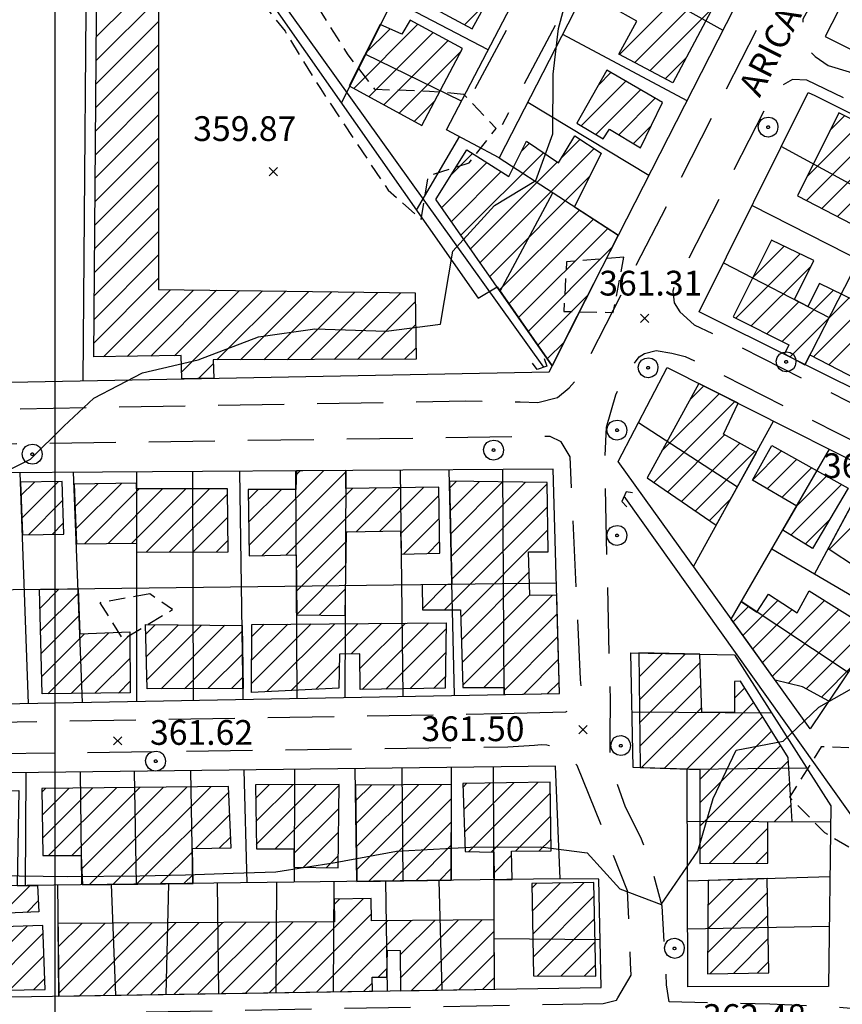
# Model space of a CAD drawing. Extents: x 733193 to 739553, y 5763255 to 5771990.
# Drawn here: x 736973 to 737098, y 5766792 to 5766942 of the extents above; entities that cross this region are included whole.
import ezdxf

# ---------------------------------------------------------------- set-up
doc = ezdxf.new("R2010")
doc.units = 0
doc.header["$LTSCALE"] = 2.5
doc.header["$MEASUREMENT"] = 0
for name, pattern in [('T01', [10000, 10000]), ('T20', [1.5, 1, -0.5]), ('T50', [6, 4, -2])]:
    doc.linetypes.add(name, pattern=pattern)
for name, color, linetype in [('ACHURADO_CONSTRUCCION', 251, 'CONTINUOUS'), ('CERCOS', 9, 'CONTINUOUS'), ('CONSTRUCCION', 243, 'CONTINUOUS'), ('COTAS_DE_ELEVACION', 7, 'CONTINUOUS'), ('CURVA_DE_NIVEL_INDICE', 23, 'CONTINUOUS'), ('CURVA_DE_NIVEL_SECUND', 53, 'CONTINUOUS'), ('MALLA_UTM_Y_COORD', 21, 'CONTINUOUS'), ('POSTES', 40, 'CONTINUOUS'), ('PUENTE_ALCANTARILLA', 35, 'CONTINUOUS'), ('RED_VIAL_DE_TIERRA', 20, 'CONTINUOUS'), ('REGUERO', 144, 'CONTINUOUS'), ('TOPONIMIA', 1, 'CONTINUOUS'), ('VEGETACION', 122, 'CONTINUOUS')]:
    doc.layers.add(name, color=color, linetype=linetype)

# ---------------------------------------------------------------- blocks, each defined once
blk = doc.blocks.new('COD028', base_point=(733316.9, 5768141.97))
at = {"layer": 'POSTES'}
for points in [[(733316.9384, 5768140.4517), (733316.3354, 5768140.5561), (733315.8434, 5768140.8849), (733315.4813, 5768141.4981), (733315.3808, 5768142.0441), (733315.529, 5768142.6177), (733315.8785, 5768143.1271), (733316.3771, 5768143.3857), (733316.9654, 5768143.482), (733317.5255, 5768143.3716), (733317.9941, 5768143.0653), (733318.2995, 5768142.5121), (733318.3922, 5768141.9814), (733318.2902, 5768141.3601), (733318.0154, 5768140.9044), (733317.5357, 5768140.5819)], [(733316.9219, 5768142.1638), (733316.9927, 5768142.1506), (733317.0512, 5768142.1221), (733317.0776, 5768142.0717), (733317.1046, 5768142.0009), (733317.1184, 5768141.9451), (733317.11, 5768141.886), (733317.0815, 5768141.8287), (733317.0473, 5768141.7918), (733316.9798, 5768141.7819), (733316.9048, 5768141.7591), (733316.8241, 5768141.7822), (733316.753, 5768141.8053), (733316.7221, 5768141.8326), (733316.7107, 5768141.886), (733316.7095, 5768141.937), (733316.7191, 5768142.0447), (733316.7551, 5768142.1098), (733316.792, 5768142.1365), (733316.8319, 5768142.1506), (733316.8694, 5768142.1596)]]:
    blk.add_lwpolyline(points, close=True, dxfattribs=at)
blk = doc.blocks.new('COD010', base_point=(733346.87, 5768119.91))
at = {"layer": 'COTAS_DE_ELEVACION'}
for p, q in [((733346.245, 5768119.285), (733347.495, 5768120.535)), ((733346.245, 5768120.535), (733347.495, 5768119.285))]:
    blk.add_line(p, q, dxfattribs=at)

msp = doc.modelspace()

# ---------------------------------------------------------------- linework, layer by layer
at = {"layer": 'ACHURADO_CONSTRUCCION', "linetype": 'T01'}
for points in [[(737063.83, 5766936.24), (737082.67, 5766955.07)], [(737066.14, 5766935.01), (737081.86, 5766950.73)], [(736984.59, 5766938.89), (736994.01, 5766948.3)], [(736984.56, 5766935.32), (736994.01, 5766944.77)], [(737040.35, 5766940.74), (737043.64, 5766944.03)], [(737068.44, 5766933.78), (737077.87, 5766943.21)], [(736984.53, 5766931.76), (736994.01, 5766941.23)], [(737023.58, 5766931.09), (737033.3, 5766940.81)], [(737025.37, 5766936.42), (737029.07, 5766940.12)], [(737025.87, 5766929.84), (737035.59, 5766939.57)], [(736984.5, 5766928.19), (736994.01, 5766937.7)], [(737028.15, 5766928.59), (737037.89, 5766938.33)], [(737030.44, 5766927.34), (737039.87, 5766936.77)], [(737070.75, 5766932.55), (737073.89, 5766935.69)], [(736984.47, 5766924.63), (736994.01, 5766934.17)], [(737060.62, 5766931.59), (737062.52, 5766933.49)], [(737058.01, 5766925.45), (737064.76, 5766932.19)], [(736984.44, 5766921.06), (736994.01, 5766930.63)], [(737060.24, 5766924.14), (737067, 5766930.9)], [(737032.73, 5766926.09), (737035.87, 5766929.24)], [(737063.72, 5766924.08), (737069.24, 5766929.6)], [(736984.41, 5766917.5), (736994.01, 5766927.1)], [(737095.69, 5766924.74), (737097.92, 5766926.97)], [(737065.92, 5766922.75), (737068.67, 5766925.5)], [(737092.18, 5766917.69), (737100.28, 5766925.8)], [(737092.16, 5766914.14), (737102.65, 5766924.63)], [(736984.38, 5766913.93), (736994.01, 5766923.56)], [(737048.95, 5766921.57), (737050.17, 5766922.79)], [(737055.06, 5766920.6), (737057.87, 5766923.41)], [(737094.49, 5766912.93), (737105.01, 5766923.46)], [(737038.35, 5766918.04), (737041.57, 5766921.26)], [(737039.81, 5766908.89), (737052.29, 5766921.37)], [(737042.72, 5766904.72), (737060.01, 5766922.01)], [(737096.82, 5766911.73), (737107.38, 5766922.28)], [(736984.35, 5766910.37), (736994.01, 5766920.03)], [(737036.9, 5766913.05), (737043.73, 5766919.88)], [(737041.26, 5766906.81), (737054.4, 5766919.95)], [(737038.36, 5766910.97), (737045.89, 5766918.5)], [(736984.33, 5766906.8), (736994.02, 5766916.49)], [(737044.17, 5766902.64), (737059.31, 5766917.79)], [(736984.3, 5766903.24), (736994.02, 5766912.96)], [(737045.62, 5766900.56), (737057.75, 5766912.69)], [(737047.08, 5766898.48), (737059.9, 5766911.3)], [(736984.27, 5766899.67), (736994.02, 5766909.42)], [(737048.53, 5766896.4), (737062.04, 5766909.9)], [(737049.99, 5766894.31), (737062.72, 5766907.05)], [(737081.42, 5766896.33), (737091.16, 5766906.06)], [(737083.99, 5766902.43), (737088.77, 5766907.21)], [(736984.24, 5766896.11), (736994.02, 5766905.89)], [(737083.78, 5766895.15), (737092.83, 5766904.2)], [(736984.21, 5766892.54), (736994.02, 5766902.35)], [(736985.67, 5766890.47), (736995.82, 5766900.62)], [(736989.26, 5766890.53), (736999.31, 5766900.57)], [(736992.85, 5766890.58), (737002.8, 5766900.53)], [(736996.44, 5766890.63), (737006.29, 5766900.48)], [(736997.53, 5766888.18), (737009.78, 5766900.44)], [(737002.86, 5766889.98), (737013.27, 5766900.39)], [(737006.41, 5766890), (737016.76, 5766900.35)], [(737009.96, 5766890.01), (737020.25, 5766900.3)], [(737013.51, 5766890.02), (737023.74, 5766900.26)], [(737017.06, 5766890.04), (737027.23, 5766900.21)], [(737020.61, 5766890.05), (737030.72, 5766900.17)], [(737088.48, 5766892.78), (737096.24, 5766900.54)], [(737024.16, 5766890.07), (737032.91, 5766898.82)], [(737051.44, 5766892.23), (737059.08, 5766899.87)], [(737086.13, 5766893.96), (737090.96, 5766898.8)], [(737089.69, 5766890.45), (737098.61, 5766899.38)], [(737093.22, 5766890.45), (737100.99, 5766898.22)], [(737095.55, 5766889.24), (737103.37, 5766897.06)], [(737027.71, 5766890.08), (737032.96, 5766895.33)], [(737052.89, 5766890.15), (737055.44, 5766892.7)], [(737031.26, 5766890.09), (737033.01, 5766891.84)], [(737000.04, 5766887.16), (737002.3, 5766889.42)], [(737074.54, 5766884.02), (737076.58, 5766886.06)], [(737069.02, 5766871.43), (737081.28, 5766883.69)], [(737070.2, 5766876.15), (737078.93, 5766884.87)], [(737071.12, 5766870), (737079.75, 5766878.63)], [(737073.22, 5766868.56), (737082.03, 5766877.37)], [(737075.33, 5766867.13), (737084.32, 5766876.12)], [(737083.96, 5766871.79), (737088.37, 5766876.2)], [(737086.19, 5766870.48), (737090.64, 5766874.93)], [(737007.71, 5766861.91), (737019.03, 5766873.23)], [(737014.9, 5766872.64), (737015.47, 5766873.2)], [(737088.43, 5766869.18), (737092.91, 5766873.66)], [(737009.71, 5766860.37), (737022.39, 5766873.05)], [(737038.1, 5766870.58), (737039.12, 5766871.61)], [(737090.66, 5766867.88), (737095.17, 5766872.39)], [(736973.17, 5766869.46), (736975.21, 5766871.49)], [(736973.3, 5766866.05), (736978.8, 5766871.55)], [(736981.36, 5766867.79), (736984.8, 5766871.24)], [(736981.49, 5766864.39), (736988.4, 5766871.29)], [(736982.8, 5766862.16), (736991.1, 5766870.46)], [(736986.36, 5766862.19), (736994.63, 5766870.46)], [(736989.92, 5766862.21), (736998.17, 5766870.46)], [(736992.13, 5766860.89), (737001.71, 5766870.46)], [(737007.61, 5766868.88), (737009.09, 5766870.37)], [(737007.66, 5766865.4), (737012.62, 5766870.36)], [(737013.32, 5766860.46), (737023.41, 5766870.54)], [(737014.89, 5766858.49), (737027, 5766870.6)], [(737023.92, 5766863.98), (737030.59, 5766870.65)], [(737027.53, 5766864.05), (737034.17, 5766870.7)], [(737038.18, 5766867.13), (737042.61, 5766871.56)], [(737038.26, 5766863.68), (737046.1, 5766871.52)], [(737038.35, 5766860.23), (737049.6, 5766871.48)], [(737038.43, 5766856.78), (737052.86, 5766871.21)], [(737089.77, 5766863.45), (737097.44, 5766871.12)], [(736974.3, 5766863.51), (736979.52, 5766868.73)], [(736995.69, 5766860.91), (737004.45, 5766869.67)], [(737030.68, 5766863.67), (737036.48, 5766869.47)], [(737077.43, 5766865.7), (737080.65, 5766868.92)], [(737095.56, 5766861.29), (737103.97, 5766869.7)], [(737037.32, 5766852.13), (737052.91, 5766867.73)], [(736999.24, 5766860.92), (737004.5, 5766866.18)], [(737031.13, 5766860.58), (737036.53, 5766865.98)], [(737091.97, 5766862.12), (737095.59, 5766865.74)], [(736977.89, 5766863.56), (736979.63, 5766865.3)], [(737039.77, 5766851.05), (737052.96, 5766864.24)], [(737002.79, 5766860.94), (737004.55, 5766862.69)], [(737014.92, 5766854.98), (737022.45, 5766862.51)], [(737034.78, 5766860.69), (737036.58, 5766862.49)], [(737014.94, 5766851.46), (737022.39, 5766858.92)], [(737039.88, 5766847.62), (737050.13, 5766857.88)], [(736976.06, 5766852.41), (736978.92, 5766855.28)], [(737018.36, 5766851.35), (737022.33, 5766855.32)], [(737033.97, 5766852.32), (737037.64, 5766855.99)], [(736976.15, 5766848.97), (736981.87, 5766854.69)], [(737039.98, 5766844.19), (737050.22, 5766854.42)], [(737040.09, 5766840.76), (737053.65, 5766854.32)], [(737081.05, 5766850.35), (737083.36, 5766852.66)], [(737082.53, 5766848.29), (737087.83, 5766853.59)], [(737085.49, 5766844.18), (737094.88, 5766853.57)], [(736976.24, 5766845.52), (736982, 5766851.29)], [(737043.26, 5766840.39), (737054.4, 5766851.53)], [(737084.01, 5766846.24), (737089.97, 5766852.2)], [(737086.97, 5766842.12), (737097.05, 5766852.21)], [(737089.39, 5766841.01), (737099.22, 5766850.84)], [(736992.07, 5766848.47), (736993.5, 5766849.9)], [(736992.16, 5766845.02), (736997.01, 5766849.87)], [(736992.24, 5766841.57), (737000.52, 5766849.85)], [(736994.4, 5766840.2), (737004.03, 5766849.82)], [(737008.1, 5766840.99), (737017.13, 5766850.02)], [(737008.11, 5766844.54), (737013.57, 5766849.99)], [(737008.13, 5766848.09), (737010, 5766849.97)], [(737010.4, 5766839.76), (737020.7, 5766850.05)], [(737014.12, 5766839.94), (737024.26, 5766850.08)], [(737023.2, 5766845.49), (737027.83, 5766850.11)], [(737024.52, 5766843.27), (737031.39, 5766850.14)], [(737024.87, 5766840.08), (737034.95, 5766850.17)], [(737092.1, 5766840.18), (737101.4, 5766849.48)], [(736976.33, 5766842.08), (736982.78, 5766848.53)], [(736977.23, 5766839.45), (736986.46, 5766848.68)], [(736980.8, 5766839.48), (736989.67, 5766848.35)], [(736997.95, 5766840.21), (737006.68, 5766848.94)], [(737028.46, 5766840.14), (737037.54, 5766849.22)], [(737046.35, 5766839.95), (737054.5, 5766848.1)], [(736984.37, 5766839.52), (736989.7, 5766844.84)], [(737001.49, 5766840.22), (737006.73, 5766845.46)], [(737032.05, 5766840.19), (737037.49, 5766845.64)], [(737066.8, 5766842.02), (737070.33, 5766845.55)], [(737066.83, 5766838.52), (737073.8, 5766845.48)], [(737017.84, 5766840.13), (737021.38, 5766843.67)], [(737049.33, 5766839.4), (737054.59, 5766844.66)], [(737066.87, 5766835.02), (737076.05, 5766844.2)], [(737094.4, 5766838.95), (737099.16, 5766843.71)], [(737005.04, 5766840.23), (737006.78, 5766841.97)], [(737035.64, 5766840.24), (737037.45, 5766842.06)], [(736987.94, 5766839.55), (736989.72, 5766841.33)], [(737052.94, 5766839.47), (737054.69, 5766841.22)], [(737066.91, 5766831.52), (737076.15, 5766840.76)], [(737081.23, 5766838.77), (737082.79, 5766840.33)], [(737067.18, 5766828.26), (737076.25, 5766837.33)], [(737074.04, 5766828.04), (737084.15, 5766838.16)], [(737070.61, 5766828.15), (737079.06, 5766836.6)], [(737075.99, 5766826.46), (737085.51, 5766835.98)], [(737075.99, 5766822.93), (737086.87, 5766833.81)], [(737075.99, 5766819.39), (737088.23, 5766831.63)], [(737075.99, 5766815.85), (737089.42, 5766829.28)], [(737008.72, 5766823.6), (737010.78, 5766825.66)], [(737008.77, 5766820.12), (737014.33, 5766825.67)], [(737008.82, 5766816.63), (737017.88, 5766825.69)], [(737011.68, 5766815.95), (737021.35, 5766825.62)], [(737023.86, 5766823.24), (737026.25, 5766825.62)], [(737023.91, 5766819.75), (737029.8, 5766825.64)], [(737023.95, 5766816.26), (737033.36, 5766825.66)], [(737024, 5766812.77), (737036.91, 5766825.68)], [(737040.13, 5766825.32), (737040.67, 5766825.86)], [(737040.24, 5766821.9), (737044.25, 5766825.91)], [(737040.36, 5766818.48), (737047.84, 5766825.96)], [(737040.95, 5766815.53), (737051.43, 5766826.01)], [(737077.4, 5766813.73), (737089.62, 5766825.95)], [(736976.35, 5766824.55), (736976.91, 5766825.12)], [(736976.4, 5766821.06), (736980.48, 5766825.15)], [(736976.44, 5766817.58), (736984.05, 5766825.19)], [(736977.34, 5766814.93), (736987.63, 5766825.22)], [(736980.88, 5766814.95), (736991.2, 5766825.26)], [(736982.4, 5766812.93), (736994.77, 5766825.29)], [(736983.53, 5766810.52), (736998.34, 5766825.33)], [(736987.11, 5766810.57), (737001.91, 5766825.36)], [(736990.69, 5766810.61), (737004.65, 5766824.56)], [(737044.44, 5766815.49), (737053.33, 5766824.38)], [(737025.81, 5766811.04), (737038.37, 5766823.6)], [(737087.25, 5766820.05), (737089.82, 5766822.61)], [(736999.62, 5766816.01), (737004.79, 5766821.17)], [(737014.51, 5766815.25), (737021.31, 5766822.05)], [(737029.39, 5766811.09), (737038.36, 5766820.06)], [(737048.08, 5766815.6), (737053.38, 5766820.89)], [(737015.98, 5766813.19), (737021.27, 5766818.47)], [(737080.97, 5766813.76), (737086.29, 5766819.09)], [(737003.21, 5766816.06), (737004.94, 5766817.78)], [(737032.97, 5766811.13), (737038.35, 5766816.51)], [(737051.66, 5766815.64), (737053.43, 5766817.4)], [(736994.27, 5766810.66), (736999.19, 5766815.57)], [(737044.82, 5766812.33), (737047.49, 5766815.01)], [(737084.53, 5766813.79), (737086.3, 5766815.56)], [(737019.47, 5766813.14), (737021.23, 5766814.9)], [(736997.85, 5766810.7), (736999.24, 5766812.09)], [(737036.55, 5766811.18), (737038.34, 5766812.97)], [(737050.56, 5766810), (737051.3, 5766810.74)], [(737050.62, 5766806.52), (737054.89, 5766810.79)], [(737050.68, 5766803.05), (737058.48, 5766810.85)], [(737077.2, 5766803.83), (737084.79, 5766811.42)], [(737077.21, 5766807.38), (737081.14, 5766811.31)], [(736970.37, 5766806.21), (736974.57, 5766810.42)], [(737077.18, 5766800.28), (737086.25, 5766809.34)], [(736974.04, 5766806.34), (736975.79, 5766808.1)], [(737010.76, 5766794.16), (737025.01, 5766808.41)], [(737020.6, 5766807.54), (737021.42, 5766808.36)], [(737050.73, 5766799.57), (737059.99, 5766808.82)], [(737014.35, 5766794.22), (737026.25, 5766806.13)], [(736978.8, 5766801.1), (736982.37, 5766804.66)], [(736978.83, 5766797.59), (736985.93, 5766804.69)], [(736978.86, 5766794.08), (736989.49, 5766804.71)], [(736982.02, 5766793.71), (736993.05, 5766804.74)], [(736985.61, 5766793.77), (736996.61, 5766804.76)], [(736989.2, 5766793.82), (737000.17, 5766804.79)], [(736992.79, 5766793.88), (737003.73, 5766804.81)], [(736996.39, 5766793.94), (737007.29, 5766804.84)], [(736999.98, 5766793.99), (737010.85, 5766804.86)], [(737003.57, 5766794.05), (737014.41, 5766804.89)], [(737007.16, 5766794.11), (737017.97, 5766804.91)], [(737017.94, 5766794.28), (737028.76, 5766805.1)], [(737021.53, 5766794.33), (737032.33, 5766805.13)], [(737030.62, 5766799.89), (737035.89, 5766805.16)], [(737030.63, 5766796.36), (737039.46, 5766805.19)], [(737032.3, 5766794.5), (737043.02, 5766805.22)], [(737051.41, 5766796.71), (737060.05, 5766805.35)], [(737077.51, 5766797.06), (737086.3, 5766805.86)], [(736964.28, 5766794.46), (736974.1, 5766804.27)], [(736967.87, 5766794.51), (736976.54, 5766803.18)], [(737035.9, 5766794.55), (737044.85, 5766803.51)], [(737054.93, 5766796.7), (737060.12, 5766801.88)], [(737081.08, 5766797.11), (737086.36, 5766802.39)], [(736971.46, 5766794.56), (736976.66, 5766799.76)], [(737039.49, 5766794.61), (737044.86, 5766799.98)], [(737084.66, 5766797.15), (737086.42, 5766798.91)], [(737027.26, 5766796.53), (737028.63, 5766797.89)], [(737058.46, 5766796.69), (737060.19, 5766798.41)], [(736975.05, 5766794.61), (736976.78, 5766796.35)], [(737025.12, 5766794.39), (737026.4, 5766795.67)], [(737043.08, 5766794.67), (737044.87, 5766796.46)]]:
    msp.add_lwpolyline(points, dxfattribs=at)
at = {"layer": 'CERCOS'}
for points in [[(737126.73, 5767000.91, 362.41), (737094.98, 5766938.96, 361.87), (737189.93, 5766891.21, 362.15), (737221.99, 5766952.73, 363.85)], [(737119.16, 5766875.72, 362.45), (737075.88, 5766897.29, 362.05), (737092.42, 5766930.49, 362.04), (737093.43, 5766930.03, 362.04), (737135.89, 5766908.8, 362.38)], [(737071.04, 5766888.85, 362.15), (737114.7, 5766866.86, 362.88), (737092.72, 5766834.12, 363.06), (737063.6, 5766874.61, 362.36)], [(736902.07, 5766836.67, 361.24), (737054.75, 5766839.5, 362.69), (737053.77, 5766873.46, 362.09), (736902.03, 5766872.43, 361.02)], [(737095.49, 5766795.12, 363.86), (737074.18, 5766795.08, 363.01), (737074.06, 5766828.04, 363.26), (737065.87, 5766828.3, 363.11), (737065.56, 5766845.64, 363.11), (737081.24, 5766845.34, 363.56), (737095.83, 5766822.45, 363.95)], [(736901.23, 5766792.45, 363.52), (737061.05, 5766794.95, 363.35), (737060.71, 5766811.35, 363.35), (737060.71, 5766811.35, 363.35), (737054.84, 5766811.4, 363.44), (737054.14, 5766828.46, 362.71), (736901.61, 5766826.61, 361.8)]]:
    msp.add_polyline3d(points, close=True, dxfattribs=at)
for points in [[(737006.62, 5766997.35, 361.95), (736999.35, 5766997.22, 361.95), (736996.17, 5766994.83, 361.95), (736991.5, 5766988.8, 361.95), (736987.31, 5766981.77, 361.95), (736985.04, 5766976.38, 361.9), (736983.22, 5766967.85, 361.39), (736982.56, 5766886.82, 360.99)], [(736937.24, 5766985.51, 359.57), (736950.48, 5766886.2, 360.54), (737053.16, 5766888.19, 361.52), (737057.4, 5766896.62, 361.88), (737086.27, 5766953.23, 361.59), (737067.35, 5766963, 361.59), (737045.59, 5766920.61, 361.87), (737037.62, 5766924.84, 361.96), (737059.58, 5766966.99, 361.31), (737038.55, 5766977.84, 361.14), (737024.08, 5766949.91, 361.47), (737030.42, 5766946.38, 361.91), (737021.7, 5766928.91, 361.91)], [(736986.31, 5766979.39, 361.76), (737042.42, 5766899.35, 362.31), (737045.3, 5766901.04, 362.5), (737053.63, 5766889.11, 362.5)], [(737060.87, 5766950.33, 361.85), (737079.47, 5766939.91, 362.88)], [(737043.93, 5766936.94, 361.34), (737029.47, 5766944.51, 361.34)], [(737055.21, 5766939.29, 362.01), (737074.04, 5766929.25, 362.27)], [(737039.88, 5766929.17, 361.84), (737025.31, 5766936.28, 361.84)], [(737049.96, 5766929.04, 362), (737068.29, 5766917.98, 362.2)], [(737033.07, 5766912.68, 362.03), (737039.62, 5766923.87, 361.89)], [(737108.85, 5766922.33, 363.11), (737091.9, 5766889.24, 363.19)], [(737104.34, 5766913.58, 363.76), (737088.33, 5766922.29, 363.76)], [(737045.59, 5766920.61, 361.87), (737063.65, 5766908.86, 362.3)], [(737045.75, 5766900.38, 362.3), (737053.75, 5766915.3, 362.3)], [(737083.9, 5766913.39, 362.44), (737127.08, 5766891.41, 362.5)], [(737079.57, 5766904.7, 363.19), (737095.57, 5766896.4, 363.95)], [(737075.03, 5766858.72, 363.02), (737087.17, 5766880.73, 362.94)], [(737066.69, 5766880.52, 362.66), (737081.69, 5766870.78, 363.97)], [(737080.76, 5766850.76, 363.34), (737095.63, 5766876.47, 363.04)], [(737006.83, 5766838.58, 362.54), (737006.34, 5766873.14, 362.35)], [(737015.02, 5766838.76, 362.39), (737014.8, 5766873.2, 362.39)], [(737022.39, 5766873.25, 362.54), (737022.24, 5766838.9, 362.54)], [(737030.59, 5766873.3, 362.49), (737031.01, 5766839.06, 362.52)], [(737038.85, 5766839.21, 363.01), (737038.03, 5766873.35, 362.54)], [(737046.35, 5766839.35, 362.7), (737046.13, 5766873.41, 362.69)], [(737093.37, 5766857.55, 363.94), (737101.83, 5766873.34, 363.94)], [(736974.34, 5766837.99, 361.83), (736973.04, 5766872.91, 361.65)], [(736982.52, 5766838.14, 362.22), (736981.15, 5766872.97, 362.22)], [(736990.68, 5766873.03, 362.35), (736990.69, 5766838.29, 362.35)], [(736999.18, 5766873.09, 362.36), (736999.26, 5766838.45, 362.39)], [(737104.2, 5766851.21, 364.05), (737086.88, 5766861.35, 364.05)], [(737054.29, 5766856.19, 362.7), (736902.05, 5766854.34, 361.41)], [(737098.44, 5766842.64, 364.05), (737082.27, 5766853.39, 364.05)], [(737065.72, 5766836.71, 363.26), (737086.85, 5766836.54, 364.24)], [(736973.89, 5766827.49, 363.11), (736973.8, 5766810.41, 363.96)], [(736982.38, 5766810.51, 364.08), (736982.2, 5766827.59, 363.99)], [(736990.3, 5766827.69, 363.68), (736990.62, 5766810.61, 364.07)], [(736999.19, 5766810.72, 363.68), (736998.88, 5766827.79, 363.68)], [(737007.43, 5766810.82, 363.68), (737006.98, 5766827.89, 363.68)], [(737014.62, 5766827.99, 363.27), (737014.53, 5766810.91, 363.68)], [(737024.02, 5766811.02, 363.76), (737023.8, 5766828.1, 363.27)], [(737031.07, 5766811.11, 363.85), (737030.9, 5766828.18, 363.85)], [(737038.34, 5766828.27, 363.7), (737038.35, 5766811.2, 363.7)], [(737044.88, 5766794.7, 363.64), (737044.76, 5766828.35, 363.63)], [(737074.38, 5766828.03, 363.35), (737092.16, 5766828.21, 363.95)], [(737095.8, 5766820.01, 363.92), (737074.08, 5766820.12, 363.35)], [(737054.84, 5766811.4, 363.44), (736901.42, 5766809.52, 363.04)], [(736986.83, 5766810.57, 363.67), (736987.5, 5766793.8, 363.67)], [(736995.51, 5766810.67, 363.66), (736995.14, 5766793.92, 363.66)], [(737002.87, 5766810.76, 363.66), (737003.11, 5766794.04, 363.66)], [(737011.82, 5766794.18, 363.81), (737011.92, 5766810.87, 363.81)], [(737020.56, 5766810.98, 363.82), (737020.46, 5766794.32, 363.82)], [(737028.7, 5766794.44, 363.57), (737028.46, 5766811.08, 363.57)], [(737036.48, 5766811.18, 363.57), (737036.94, 5766794.57, 363.57)], [(737074.12, 5766811.14, 363.92), (737095.7, 5766811.78, 363.92)], [(736978.69, 5766810.47, 363.68), (736978.93, 5766793.67, 363.67)], [(737095.61, 5766804.21, 364.16), (737074.15, 5766803.78, 363.92)], [(737044.85, 5766802.41, 363.85), (737060.92, 5766802.25, 363.85)]]:
    msp.add_polyline3d(points, dxfattribs=at)
at = {"layer": 'CONSTRUCCION', "linetype": 'T01'}
for points in [[(737032.89, 5766900.14, 363.6), (737033.03, 5766890.1, 363.49), (737002.28, 5766889.98, 363.26), (737002.39, 5766887.21, 363.25), (736997.56, 5766887.11, 363.25), (736997.45, 5766890.65, 363.25), (736984.19, 5766890.45, 363.25), (736984.83, 5766967.94, 363.25), (736994, 5766968.01, 363.25), (736994.02, 5766900.64, 363.25), (737032.89, 5766900.14, 363.6)], [(737031.8, 5766962.81, 362.6), (737027.96, 5766955.35, 362.24), (737029.7, 5766954.36, 362.24), (737027.69, 5766950.43, 362.03), (737033.57, 5766946.83, 362.1), (737034.81, 5766949.13, 362.1), (737038.12, 5766947.16, 362.1), (737035.96, 5766943.12, 362.1), (737041.5, 5766940.12, 362.1), (737048.23, 5766952.4, 362.1), (737038.99, 5766957.53, 362.1), (737039.49, 5766958.9, 362.1), (737031.8, 5766962.81, 362.6)], [(737083.84, 5766954.47, 362.91), (737071.9, 5766931.93, 362.91), (737063.73, 5766936.29, 362.91), (737066.47, 5766941.29, 362.91), (737063.91, 5766942.72, 362.91), (737066.25, 5766947.38, 362.91), (737070.71, 5766944.9, 362.91), (737075.6, 5766954.35, 362.91), (737073.17, 5766955.85, 362.91), (737073.23, 5766956.05, 362.91), (737074.66, 5766959.16, 362.91), (737083.84, 5766954.47, 362.91)], [(737040.07, 5766937.15, 362.5), (737032.1, 5766941.45, 362.51), (737030.85, 5766939.31, 362.51), (737027.59, 5766940.79, 362.51), (737022.87, 5766931.48, 362.51), (737033.87, 5766925.47, 362.51), (737040.07, 5766937.15, 362.5)], [(737070.34, 5766928.96, 363.61), (737061.89, 5766933.85, 363.46), (737057.38, 5766925.82, 363.46), (737061.37, 5766923.47, 363.46), (737062.29, 5766924.95, 363.46), (737067.02, 5766922.08, 363.46), (737070.34, 5766928.96, 363.61)], [(737036.08, 5766914.36, 362.51), (737040.69, 5766921.82, 362.51), (737047.04, 5766917.76, 362.94), (737049.72, 5766923.09, 362.94), (737054.59, 5766919.82, 362.94), (737057.07, 5766923.94, 362.94), (737061.06, 5766921.32, 363.14), (737057.03, 5766913.16, 363.14), (737063.64, 5766908.86, 363.14), (737053.62, 5766889.11, 363.02), (737036.08, 5766914.23, 362.51), (737036.08, 5766914.36, 362.51)], [(737075.86, 5766886.42, 363.63), (737067.99, 5766872.13, 363.63), (737078.48, 5766864.98, 363.63), (737084.55, 5766875.99, 363.9), (737079.56, 5766878.73, 363.9), (737081.79, 5766883.43, 363.9), (737075.86, 5766886.42, 363.63)], [(737086.88, 5766877.03, 364.56), (737098.43, 5766870.57, 364.58), (737093.07, 5766861.45, 364.43), (737088.54, 5766864.2, 364.43), (737090.7, 5766867.85, 364.43), (737083.96, 5766871.79, 364.43), (737086.88, 5766877.03, 364.56)], [(737036.46, 5766870.73, 363.66), (737022.36, 5766870.53, 363.66), (737022.39, 5766873.25, 363.66), (737014.92, 5766873.2, 363.66), (737014.82, 5766870.35, 363.66), (737007.59, 5766870.37, 363.66), (737007.73, 5766860.33, 363.44), (737014.88, 5766860.49, 363.44), (737014.94, 5766851.4, 363.61), (737022.26, 5766851.3, 363.61), (737022.48, 5766863.96, 363.59), (737022.62, 5766863.96, 363.59), (737030.67, 5766864.11, 363.48), (737030.75, 5766860.57, 363.48), (737036.6, 5766860.75, 363.48), (737036.46, 5766870.73, 363.66)], [(737054.74, 5766839.5, 363.77), (737054.32, 5766854.31, 363.77), (737050.22, 5766854.39, 363.77), (737050.06, 5766860.95, 363.72), (737053.01, 5766860.93, 363.72), (737052.86, 5766871.44, 363.72), (737038.07, 5766871.62, 363.72), (737038.45, 5766856, 363.72), (737033.92, 5766855.94, 363.72), (737033.97, 5766852.14, 363.82), (737039.74, 5766852.13, 364.13), (737040.1, 5766840.38, 364.13), (737046.35, 5766840.4, 364.13), (737046.35, 5766839.34, 364.13), (737054.74, 5766839.5, 363.77)], [(736979.43, 5766871.56, 363.5), (736973.1, 5766871.46, 363.5), (736973.39, 5766863.5, 363.5), (736979.68, 5766863.59, 363.5), (736979.43, 5766871.56, 363.5)], [(737004.44, 5766870.46, 363.54), (736990.68, 5766870.46, 363.56), (736990.68, 5766871.33, 363.56), (736981.22, 5766871.18, 363.56), (736981.58, 5766862.15, 363.56), (736990.68, 5766862.22, 363.28), (736990.68, 5766860.88, 363.28), (737004.57, 5766860.95, 363.18), (737004.44, 5766870.46, 363.54)], [(737111.17, 5766865.47, 364.43), (737104.16, 5766853.98, 364.43), (737099.16, 5766857.12, 364.43), (737099.7, 5766858.57, 364.43), (737095.42, 5766861.38, 364.43), (737100.86, 5766871.53, 364.43), (737111.17, 5766865.47, 364.43)], [(736976.4, 5766839.44, 363.07), (736975.98, 5766855.24, 362.79), (736981.85, 5766855.31, 362.79), (736982.11, 5766848.5, 362.79), (736989.67, 5766848.81, 363), (736989.73, 5766839.57, 363), (736976.4, 5766839.44, 363.07)], [(737082.26, 5766853.39, 364.45), (737084.64, 5766851.81, 364.45), (737086.4, 5766854.52, 364.45), (737090.73, 5766851.71, 364.49), (737092.56, 5766855.02, 364.49), (737102.55, 5766848.76, 364.49), (737095.55, 5766838.33, 364.49), (737091.56, 5766840.47, 364.49), (737087.41, 5766841.5, 364.49), (737080.76, 5766850.76, 363.34), (737082.26, 5766853.39, 364.45)], [(737006.81, 5766840.23, 363.39), (736992.27, 5766840.19, 363.39), (736992.04, 5766849.91, 363.26), (737006.67, 5766849.8, 363.26), (737006.81, 5766840.23, 363.39)], [(737037.43, 5766840.27, 363.89), (737024.57, 5766840.08, 363.77), (737024.49, 5766845.51, 363.77), (737021.41, 5766845.46, 363.77), (737021.33, 5766840.3, 363.77), (737008.09, 5766839.64, 363.77), (737008.14, 5766849.95, 363.77), (737037.55, 5766850.19, 363.77), (737037.43, 5766840.27, 363.89)], [(737076.01, 5766845.44, 364.51), (737066.76, 5766845.62, 364.51), (737066.94, 5766828.27, 364.5), (737075.99, 5766827.98, 364.83), (737075.99, 5766813.72, 364.83), (737086.31, 5766813.8, 364.83), (737086.29, 5766820.03, 365.54), (737089.97, 5766820.09, 365.54), (737089.39, 5766829.78, 364.35), (737082.17, 5766841.33, 364.35), (737081.23, 5766841.32, 364.35), (737081.23, 5766836.58, 364.35), (737076.27, 5766836.62, 364.35), (737076.01, 5766845.44, 364.51)], [(737004.61, 5766825.39, 364.33), (736976.34, 5766825.11, 364.33), (736976.48, 5766814.93, 364.27), (736982.31, 5766814.95, 364.27), (736982.51, 5766810.51, 364.27), (736999.26, 5766810.72, 364.27), (736999.18, 5766816, 364.27), (737005.01, 5766816.09, 364.27), (737004.61, 5766825.39, 364.33)], [(737021.35, 5766825.7, 364.27), (737008.69, 5766825.65, 364.27), (737008.83, 5766815.94, 364.08), (737014.52, 5766815.96, 364.39), (737014.5, 5766813.21, 364.58), (737021.21, 5766813.11, 364.58), (737021.35, 5766825.7, 364.27)], [(737024.02, 5766811.02, 364.3), (737038.34, 5766811.2, 363.93), (737038.37, 5766825.69, 363.93), (737023.83, 5766825.61, 363.93), (737024.02, 5766811.02, 364.3)], [(737053.31, 5766826.04, 364.41), (737040.11, 5766825.85, 364.41), (737040.46, 5766815.54, 364.41), (737044.8, 5766815.48, 364.41), (737044.82, 5766811.28, 364.41), (737047.59, 5766811.31, 364.41), (737047.48, 5766815.59, 364.41), (737053.45, 5766815.66, 364.36), (737053.31, 5766826.04, 364.41)], [(736960.47, 5766824.67, 363.8), (736972.86, 5766824.79, 363.8), (736972.59, 5766810.39, 364.28), (736973.06, 5766810.4, 364.28), (736975.69, 5766810.43, 364.28), (736975.87, 5766806.41, 364.28), (736969.83, 5766806.19, 364.28), (736969.93, 5766810.36, 364.28), (736966.27, 5766810.31, 364.28), (736966.27, 5766816.14, 364.03), (736960.39, 5766816.03, 364.01), (736960.47, 5766824.67, 363.8)], [(737059.95, 5766810.87, 364.35), (737050.55, 5766810.73, 364.35), (737050.78, 5766796.71, 364.35), (737060.22, 5766796.68, 364.35), (737059.95, 5766810.87, 364.35)], [(737086.21, 5766811.46, 364.72), (737077.23, 5766811.19, 364.72), (737077.17, 5766797.06, 364.72), (737086.45, 5766797.17, 364.72), (737086.21, 5766811.46, 364.72)], [(737044.84, 5766805.23, 364.35), (737026.27, 5766805.08, 364.61), (737026.22, 5766808.43, 364.64), (737020.59, 5766808.35, 364.64), (737020.64, 5766804.93, 364.64), (736978.77, 5766804.64, 364.41), (736978.86, 5766793.66, 364.41), (737026.42, 5766794.41, 364.28), (737026.39, 5766796.51, 364.28), (737028.6, 5766796.55, 364.28), (737028.68, 5766800.63, 364.28), (737030.62, 5766800.59, 364.28), (737030.64, 5766794.47, 364.28), (737044.88, 5766794.7, 364.08), (737044.84, 5766805.23, 364.35)], [(736976.5, 5766804.35, 364.63), (736964.45, 5766803.97, 364.63), (736964.35, 5766801.42, 364.63), (736962.11, 5766801.33, 364.63), (736962.05, 5766804.41, 364.63), (736947.81, 5766804.28, 364.63), (736948.03, 5766794.22, 364.63), (736976.84, 5766794.64, 364.54), (736976.5, 5766804.35, 364.63)]]:
    msp.add_polyline3d(points, close=True, dxfattribs=at)
for points in [[(737115.17, 5766918.43, 363.7), (737097.02, 5766927.41, 364.45), (737097.02, 5766927.41, 364.45), (737090.77, 5766914.86, 364.11), (737099.07, 5766910.56, 363.96)], [(737103.15, 5766897.16, 364.17), (737094.11, 5766901.58, 364.17), (737092.35, 5766898.07, 364.17), (737090.32, 5766899.13, 364.17), (737093.25, 5766905.05, 364.17), (737086.85, 5766908.14, 364.17), (737081.03, 5766896.53, 364.1), (737089.48, 5766892.27, 364.1), (737088.83, 5766890.92, 364.1), (737091.9, 5766889.24, 364.1), (737092.66, 5766890.74, 364.1), (737106.76, 5766883.42, 364.1)]]:
    msp.add_polyline3d(points, dxfattribs=at)
at = {"layer": 'CURVA_DE_NIVEL_INDICE', "elevation": 360}
msp.add_lwpolyline([(736968.04, 5766871.66), (736974.62, 5766874.97), (736979.65, 5766879.94), (736984.21, 5766884.22), (736991.59, 5766888.01), (737000, 5766890.01), (737009.13, 5766893.5), (737017.69, 5766894.69), (737028.48, 5766894.32), (737036.71, 5766895.38), (737038.56, 5766906.45), (737044.9, 5766913.38), (737051.14, 5766917.15), (737053.72, 5766924.22), (737053.79, 5766933.27), (737054.57, 5766940.18), (737056.73, 5766948.04)], dxfattribs=at)
at = {"layer": 'CURVA_DE_NIVEL_SECUND', "elevation": 362}
msp.add_lwpolyline([(736969.16, 5766811.94), (736980.21, 5766811.77), (736991.2, 5766811.86), (736998.1, 5766812.03), (737005.33, 5766812.27), (737011.76, 5766812.5), (737020.78, 5766813.91), (737030.07, 5766815.59), (737041.25, 5766816.22), (737051.84, 5766816.24), (737058.95, 5766815.34), (737063.85, 5766809.92), (737070.12, 5766807.54), (737075.7, 5766815.59), (737078, 5766823.59), (737081.51, 5766830.88), (737088.59, 5766832.26), (737094.01, 5766837.42), (737100.99, 5766841.35)], dxfattribs=at)
at = {"layer": 'MALLA_UTM_Y_COORD'}
msp.add_lwpolyline([(736978.31, 5768482.88), (736978.31, 5766732.88)], dxfattribs=at)
at = {"layer": 'PUENTE_ALCANTARILLA'}
for points in [[(737052.43, 5766890.21, 361.22), (737052.82, 5766889.04, 361.22), (737051.35, 5766888.55, 361.22), (737050.67, 5766889.48, 361.22)], [(737065.79, 5766869.88, 361.33), (737064.85, 5766870, 361.33), (737064.16, 5766868.56, 361.33), (737064.91, 5766867.77, 361.33)]]:
    msp.add_polyline3d(points, dxfattribs=at)
at = {"layer": 'RED_VIAL_DE_TIERRA', "linetype": 'T50', "flags": 128}
for points in [[(736898.88, 5767122.07), (736895.96, 5767120.86), (736894.36, 5767119.9), (736893.83, 5767119.42), (736892.18, 5767117.59), (736891.33, 5767116.17), (736890.84, 5767113.48), (736889.51, 5767089.09), (736888.83, 5767061.15), (736887.14, 5767029.52), (736885.4, 5766991.45), (736885.46, 5766987.3), (736883.48, 5766947.9), (736883.44, 5766931.22), (736885.12, 5766893.54), (736885.5, 5766890.06), (736885.73, 5766887.92), (736886.59, 5766884.25), (736887.48, 5766882.66), (736889.98, 5766881.16), (737040.56, 5766883.78), (737048.8, 5766883.64), (737051.48, 5766883.54), (737054.42, 5766884.32), (737056.21, 5766885.75), (737057.92, 5766887.79), (737086.28, 5766943.26), (737088.56, 5766947.91), (737089.07, 5766949.66), (737088.36, 5766952.33), (737086.59, 5766954.44), (737066.62, 5766964.06), (737046.06, 5766925.58)], [(737125.17, 5767002.49), (737091.6, 5766941.59), (737091.57, 5766938.71), (737092.05, 5766937.65), (737092.67, 5766936.72), (737093.48, 5766935.93), (737095.45, 5766934.55), (737098.61, 5766933.59), (737188.75, 5766889.12), (737190.24, 5766888.2), (737191.38, 5766887.95), (737191.85, 5766887.96), (737192.59, 5766887.9), (737193.32, 5766888.05), (737194.12, 5766888.46), (737194.64, 5766889.34), (737195.03, 5766890.21), (737227.76, 5766957.44)], [(737022.31, 5766951.35), (737036.73, 5766979.65), (737061.13, 5766966.99), (737040.57, 5766928.52)], [(737109.14, 5766838.59), (737123.42, 5766865.42), (737167.09, 5766843.26), (737168.35, 5766839.46), (737135.1, 5766775.35), (737132.06, 5766769.38), (737128.25, 5766771.76), (737125.81, 5766773.47), (737123.44, 5766775.11), (737120.8, 5766777.21), (737119.3, 5766778.6), (737115.43, 5766782.76), (737112.57, 5766785.8), (737109.79, 5766788.3), (737106.75, 5766790.06), (737103.92, 5766791.03), (737100.02, 5766791.71), (737096.33, 5766791.99), (737086.58, 5766792.44), (737071.36, 5766792.8), (737070.96, 5766795.36), (737070.26, 5766807.27), (737068.35, 5766814.41), (737067.03, 5766817.67), (737064.75, 5766822.26), (737062.87, 5766827.52), (737062.43, 5766829.99), (737062.39, 5766833.01), (737062.44, 5766838.5), (737061.6, 5766873.91), (737061.85, 5766879.81), (737063.26, 5766884.72), (737064.43, 5766887.35), (737066.8, 5766890.46), (737067.59, 5766890.94), (737069.39, 5766891.44), (737071.75, 5766891.01), (737073.76, 5766890.5), (737077.47, 5766888.81), (737078.35, 5766888.29), (737119.49, 5766867.41), (737104.42, 5766840.79)]]:
    msp.add_lwpolyline(points, dxfattribs=at)
for points in [[(737138.22, 5766909.95), (737092.2, 5766932.36), (737090.02, 5766932.44), (737088.19, 5766931.43), (737087, 5766930.01), (737086.22, 5766928.66), (737073.05, 5766902.88), (737072.26, 5766901.73), (737071.88, 5766900.38), (737072.11, 5766898.65), (737072.95, 5766897.26), (737075.14, 5766895.31), (737080.83, 5766892.61), (737119.81, 5766872.89)], [(737045.92, 5766836.45), (737055.7, 5766836.73), (737056.5, 5766836.94), (737057.56, 5766837.56), (737058.07, 5766839.57), (737058.06, 5766840.51), (737057.98, 5766841.04), (737057.91, 5766841.65), (737056.36, 5766875.31), (737054.99, 5766877.57), (737053.3, 5766878.41), (737052.29, 5766878.4), (737050.75, 5766878.37), (736966.69, 5766877.2), (736902.66, 5766875.85), (736900.39, 5766875.08), (736899.73, 5766874.27), (736899.16, 5766871.98), (736897.72, 5766836.6), (736898.13, 5766836.01), (736899.29, 5766834.82), (736901.17, 5766833.97), (736904.06, 5766833.75), (736907.94, 5766834.07)], [(737061.35, 5766792.54), (737063.36, 5766793.04), (737063.55, 5766793.38), (737065.58, 5766796.82), (737065.49, 5766798.7), (737065.06, 5766809.61), (737057.42, 5766828.58), (737056.06, 5766830.23), (737054.71, 5766831.09), (737053.9, 5766831.41), (737052.82, 5766831.66), (737051.95, 5766831.71), (737050.95, 5766831.63), (737046.93, 5766831.37), (736945.72, 5766830.01), (736932.05, 5766829.88), (736902.38, 5766829.44), (736901.11, 5766828.82), (736899.72, 5766827.59), (736898.74, 5766826.17), (736898.09, 5766824.96), (736897.77, 5766823.74), (736897.79, 5766822.54), (736897.73, 5766821.94), (736897.73, 5766821.53), (736897.13, 5766793.33), (736899.37, 5766790.95), (736968.99, 5766790.84)]]:
    msp.add_lwpolyline(points, close=True, dxfattribs=at)
at = {"layer": 'REGUERO'}
for points in [[(737052.36, 5766888.88, 360.96), (736987.13, 5766979.96, 359.8), (736980.58, 5766984.02, 359.74), (736977.42, 5766984.78, 359.69), (736975.48, 5766984.68, 359.69), (736974.28, 5766983.79, 359.69), (736971.47, 5766979.33, 359.69), (736970.37, 5766976.17, 359.69), (736969.8, 5766974.08, 359.69), (736968.76, 5766971.86, 359.69), (736967.11, 5766970.29, 359.69), (736964.21, 5766971.12, 359.55)], [(737129.88, 5766777.67, 362.52), (737064.54, 5766869.34, 360.82)]]:
    msp.add_polyline3d(points, dxfattribs=at)
at = {"layer": 'VEGETACION', "linetype": 'T20', "flags": 128}
for points in [[(737040.24, 5766930.19), (737035.05, 5766930.65), (737026.83, 5766930.93), (737022.73, 5766936.16), (737016.49, 5766946.18), (737009.15, 5766953.63), (737007.5, 5766946.91), (737013.17, 5766939.76), (737018.52, 5766931.07), (737023.99, 5766922.85), (737028.78, 5766915.69), (737033.8, 5766911.27), (737034.85, 5766917.85), (737041.05, 5766919.82), (737045.13, 5766925.03)], [(737064.5, 5766905.57), (737055.8, 5766904.83), (737055.38, 5766897.33), (737062.88, 5766897.17)], [(736992.67, 5766854.55), (736985.12, 5766853.23), (736988.61, 5766847.65), (736996.12, 5766852.19)], [(737113.39, 5766822.37), (737105.96, 5766830.97), (737094.37, 5766831.4), (737089.58, 5766823.76), (737094.89, 5766818.42), (737102.93, 5766813.65), (737109.65, 5766811.87), (737112.57, 5766818.61)]]:
    msp.add_lwpolyline(points, close=True, dxfattribs=at)

# ---------------------------------------------------------------- block references
at = {"layer": 'COTAS_DE_ELEVACION'}
for p in [(737011.41, 5766918.49, 359.87), (737067.65, 5766896.3, 361.31), (737058.28, 5766834.02, 361.5), (736987.83, 5766832.31, 361.62)]:
    msp.add_blockref('COD010', p, dxfattribs=at)
at = {"layer": 'POSTES'}
for p in [(737086.33, 5766925.24, 361.09), (737089.06, 5766889.71, 361.7), (737068.16, 5766888.81, 361.32), (737063.44, 5766879.36, 361.32), (737044.75, 5766876.34, 361.02), (736974.88, 5766875.71, 360.71), (737063.44, 5766863.42, 361.56), (737064.01, 5766831.59, 361.74), (736993.57, 5766829.24, 361.83), (737072.15, 5766800.9, 362.18)]:
    msp.add_blockref('COD028', p, dxfattribs=at)

# ---------------------------------------------------------------- texts
at = {"layer": 'COTAS_DE_ELEVACION'}
for s, p in [('359.87', (736999.26, 5766923.14, 359.87)), ('361.31', (737060.75, 5766899.74, 361.31)), ('361.54', (737094.64, 5766872.1, 361.54)), ('361.50', (737033.82, 5766832.27, 361.5)), ('361.62', (736992.72, 5766831.71, 361.62)), ('362.48', (737076.45, 5766788.69, 362.48))]:
    msp.add_text(s, height=3.75, dxfattribs=at).set_placement(p)
at = {"layer": 'TOPONIMIA'}
msp.add_text('ARICA', height=3.75, rotation=63, dxfattribs=at).set_placement((737085.05, 5766929.6))

doc.saveas('drawing.dxf')
